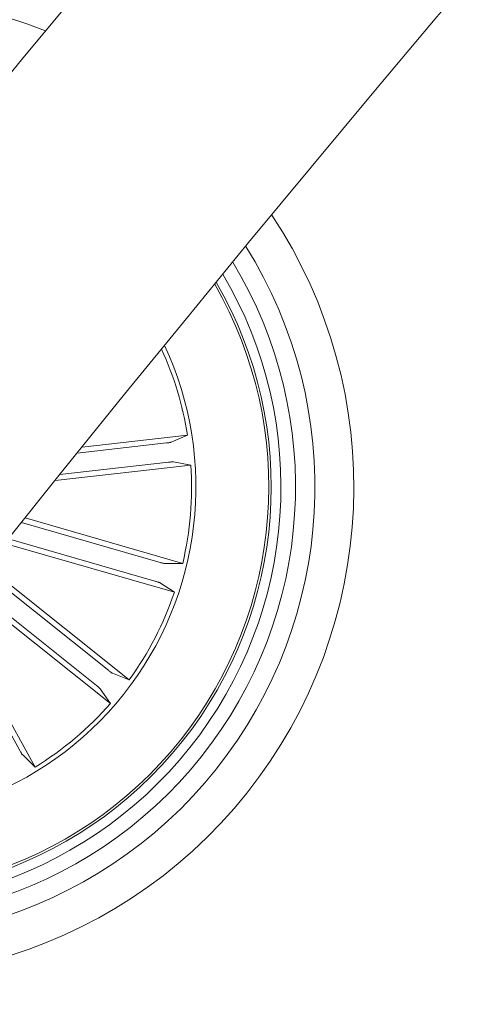
# Model space of a CAD drawing. Units: inches. Extents: x 1.3 to 15.2, y -1.9 to 5.7.
# Drawn here: x 10 to 10.1, y 2.3 to 2.4 of the extents above; entities that cross this region are included whole.
import ezdxf

# ---------------------------------------------------------------- set-up
doc = ezdxf.new("R2010")
doc.units = ezdxf.units.IN
doc.header["$MEASUREMENT"] = 0

msp = doc.modelspace()

# ---------------------------------------------------------------- linework, layer by layer
at = {"color": 7, "linetype": 'Continuous', "lineweight": 0}
for p, q in [((10.02532950282449, 2.383504090252406, 0.0001791338231357839), (10.03619459510202, 2.384728250446805, 0.0001791338231357839)), ((10.03619459510202, 2.384728250446805, 0.0001791338231357839), (10.03450551867837, 2.384005961361415, 0.0001791338231357839)), ((10.03401890635843, 2.383929309788236, 0.0001791338231357839), (10.02483716845865, 2.382894811573514, 0.0001791338231357839)), ((10.02256790042276, 2.380082068386563, 0.0001791338231357839), (10.03654065966958, 2.381656465473661, 0.0001791338231357839)), ((10.03424182772989, 2.381951270046718, 0.0001791338231357839), (10.02305880427712, 2.380691108646878, 0.0001791338231357839)), ((10.03654065966958, 2.381656465473661, 0.0001791338231357839), (10.03473320842141, 2.381984767857083, 0.0001791338231357839)), ((10.0194632136857, 2.376220521870145, 0.0001791338231357839), (10.03568795562143, 2.371546325626859, 0.0001791338231357839)), ((10.0333723151719, 2.371640739384181, 0.0001791338231357839), (10.01908985019082, 2.375755367222316, 0.0001791338231357839)), ((10.01736846804971, 2.373606977406034, 0.0001791338231357839), (10.03483215213174, 2.368575868549831, 0.0001791338231357839)), ((10.03282109141702, 2.369727907124049, 0.0001791338231357839), (10.01774111628885, 2.37407237047244, 0.0001791338231357839)), ((10.0154975974595, 2.371266541424283, 0.0001791338231357839), (10.03017536044473, 2.359561619701871, 0.0001791338231357839)), ((10.03568795562143, 2.371546325626859, 0.0001791338231357839), (10.03385105967874, 2.371525344791898, 0.0001791338231357839)), ((10.0280720317399, 2.360535082760343, 0.0001791338231357839), (10.01515427470559, 2.370836553516872, 0.0001791338231357839)), ((10.02683082461709, 2.358978686275968, 0.0001791338231357839), (10.01391330600137, 2.369280157032498, 0.0001791338231357839)), ((10.03483215213174, 2.368575868549831, 0.0001791338231357839), (10.0332879149949, 2.369570908489713, 0.0001791338231357839)), ((10.01357046008462, 2.36884981149722, 0.0001791338231357839), (10.02824798465127, 2.357144770565517, 0.0001791338231357839)), ((10.01170507312173, 2.366504964771756, 0.0001791338231357839), (10.02049604297036, 2.350598869266995, 0.0001791338231357839)), ((10.01892534137124, 2.352303085270413, 0.0001791338231357839), (10.01133409381265, 2.366038260403163, 0.0001791338231357839)), ((10.03017536044473, 2.359561619701871, 0.0001791338231357839), (10.028470190767, 2.360245284977445, 0.0001791338231357839)), ((10.02824798465127, 2.357144770565517, 0.0001791338231357839), (10.02720204234475, 2.358655033054837, 0.0001791338231357839)), ((10.02049604297036, 2.350598869266995, 0.0001791338231357839), (10.01918235659952, 2.351882991734036, 0.0001791338231357839))]:
    msp.add_line(p, q, dxfattribs=at)
for centre, radius, start, end in [((12.0355745875871, 0.7583455418972775, 0.0001791338231357839), 2.615000000000037, 120.1095539887448, 177.7536727093752), ((12.0355745875871, 0.7583455418972775, 0.0001791338231357839), 2.585000000000037, 120.110826279809, 177.7275895478709), ((10.00280614314491, 2.37941076306523, 0.0001791338231357839), 0.05050000000000211, 68.17753064663218, 214.6800780519463), ((10.00280614314491, 2.37941076306523, 0.0001791338231357839), 0.05050000000000079, 249.2401852861081, 33.61742341246909), ((10.00280614314491, 2.37941076306523, 0.0001791338231357839), 0.04650000000000028, 250.7335419720554, 32.12406672652186), ((10.00280614314491, 2.37941076306523, 0.0001791338231357839), 0.04449999999999991, 251.5900908877152, 31.26751781086236), ((10.00280614314491, 2.37941076306523, 0.0001791338231357839), 0.0430000000000007, 252.2896912215861, 30.56791747699304), ((10.00280614314491, 2.379410763065228, 0.0001791338231357839), 0.04175, 321.4288043492905, 29.94280295566491), ((10.00280614314491, 2.379410763065228, 0.0001791338231357839), 0.04199444538644419, 321.4288043492909, 30.06825683962984), ((10.00280614314491, 2.379410763065228, 0.0001791338231357839), 0.03424999999999907, 257.7421125590565, 25.11549613952449), ((10.00280614314491, 2.379410763065228, 0.0001791338231357839), 0.03380918254822862, 9.04903290544221, 24.75641659212215), ((10.00280614314491, 2.379410763065228, 0.0001791338231357839), 0.03380918254822837, 346.5490329054397, 3.808575793139367), ((10.00280614314491, 2.379410763065228, 0.0001791338231357839), 0.03380918254822883, 324.0490329054377, 341.3085757931382), ((10.00280614314491, 2.379410763065228, 0.0001791338231357839), 0.033809182548228, 301.5490329054414, 318.8085757931371), ((10.00280614314491, 2.379410763065228, 0.0001791338231357839), 0.04199444538644168, 252.7893518589441, 321.4288043492879), ((10.00280614314491, 2.379410763065228, 0.0001791338231357839), 0.04174999999999834, 252.9148057429157, 321.42880434929)]:
    msp.add_arc(centre, radius, start, end, dxfattribs=at)
for points, knots in [([(10.03401890635843, 2.383929309788236, 0.0001791338231357839), (10.03407464191487, 2.383935910881806, 0.0001791338231357839), (10.0341861709693, 2.383949119931308, 0.0001791338231357839), (10.034334338741, 2.383970269919785, 0.0001791338231357839), (10.03444628850688, 2.383989494878376, 0.0001791338231357839), (10.03449211880206, 2.384000777799057, 0.0001791338231357839), (10.03450399810793, 2.384005373149145, 0.0001791338231357839), (10.03450551867838, 2.384005961361415, 0.0001791338231357839)], [0, 0, 0, 0, 0.2411098459709398, 0.4824703448139808, 0.7234229141632103, 0.9645976840045902, 1, 1, 1, 1]), ([(10.03473320842141, 2.381984767857083, 0.0001791338231357839), (10.03471790035959, 2.381985898299758, 0.0001791338231357839), (10.03468727561607, 2.381988159821654, 0.0001791338231357839), (10.03457644896188, 2.381982646379627, 0.0001791338231357839), (10.03443258232024, 2.381971304073269, 0.0001791338231357839), (10.0343133932763, 2.381959084431033, 0.0001791338231357839), (10.0342498541212, 2.381952146464346, 0.0001791338231357839), (10.03424182772989, 2.38195127004672, 0.0001791338231357839)], [0, 0, 0, 0, 0.2414349520264488, 0.4830058547553312, 0.7240929950324761, 0.9651468832850676, 1, 1, 1, 1]), ([(10.0333723151719, 2.371640739384181, 0.0001791338231357839), (10.03342627172152, 2.371625465404573, 0.0001791338231357839), (10.03353423870908, 2.371594902190683, 0.0001791338231357839), (10.0336791246659, 2.371557917798522, 0.0001791338231357839), (10.03378992909643, 2.371532909703059, 0.0001791338231357839), (10.03383694759835, 2.371525512328606, 0.0001791338231357839), (10.03384945950078, 2.371525363788993, 0.0001791338231357839), (10.03385105967874, 2.371525344791898, 0.0001791338231357839)], [0, 0, 0, 0, 0.2409504240138053, 0.482141493811135, 0.723308413780526, 0.96461323272906, 0.9999999999999999, 0.9999999999999999, 0.9999999999999999, 0.9999999999999999]), ([(10.0332879149949, 2.369570908489713, 0.0001791338231357839), (10.03327418299164, 2.369577816730117, 0.0001791338231357839), (10.03324671657437, 2.369591634423724, 0.0001791338231357839), (10.03314230547482, 2.369628905017302, 0.0001791338231357839), (10.03300497526843, 2.369673553776877, 0.0001791338231357839), (10.03289020924544, 2.369707989889466, 0.0001791338231357839), (10.03282880119959, 2.369725685446205, 0.0001791338231357839), (10.03282109141702, 2.369727907124049, 0.0001791338231357839)], [0, 0, 0, 0, 0.2414589632298369, 0.4829603164877191, 0.7241314243056024, 0.9653646894635448, 1, 1, 1, 1]), ([(10.0280720317399, 2.360535082760343, 0.0001791338231357839), (10.02811612056781, 2.360500294692021, 0.0001791338231357839), (10.02820427897555, 2.360430733742996, 0.0001791338231357839), (10.02832397624355, 2.360341032133805, 0.0001791338231357839), (10.02841687331008, 2.360275519901422, 0.0001791338231357839), (10.0284573690971, 2.360250845023234, 0.0001791338231357839), (10.0284687367512, 2.3602459155033, 0.0001791338231357839), (10.028470190767, 2.360245284977445, 0.0001791338231357839)], [0, 0, 0, 0, 0.2412346423755196, 0.4823639676245298, 0.723508595742967, 0.9646344914308571, 1, 1, 1, 1]), ([(10.02720204234475, 2.358655033054837, 0.0001791338231357839), (10.02719195446635, 2.358666649366298, 0.0001791338231357839), (10.02717178112559, 2.358689879207103, 0.0001791338231357839), (10.02708995395257, 2.358764518839377, 0.0001791338231357839), (10.02697982272729, 2.358858059387348, 0.0001791338231357839), (10.0268870710259, 2.358933880229058, 0.0001791338231357839), (10.02683710562162, 2.358973682810154, 0.0001791338231357839), (10.02683082461709, 2.358978686275968, 0.0001791338231357839)], [0, 0, 0, 0, 0.2414777699262348, 0.4828977056616108, 0.7242399796023872, 0.9653350160507206, 1, 1, 1, 1]), ([(10.01892534137124, 2.352303085270413, 0.0001791338231357839), (10.01895277053412, 2.352254065550589, 0.0001791338231357839), (10.0190076035899, 2.35215607127191, 0.0001791338231357839), (10.01908392753307, 2.35202740682697, 0.0001791338231357839), (10.01914428503366, 2.351931336441937, 0.0001791338231357839), (10.01917286733961, 2.351892950696136, 0.0001791338231357839), (10.01918128131003, 2.35188412024852, 0.0001791338231357839), (10.01918235659952, 2.351882991734036, 0.0001791338231357839)], [0, 0, 0, 0, 0.2412882941169794, 0.4823542937253378, 0.7234312093991985, 0.9646550322298477, 1, 1, 1, 1])]:
    msp.add_open_spline(points, degree=3, knots=knots, dxfattribs=at)

doc.saveas('drawing.dxf')
